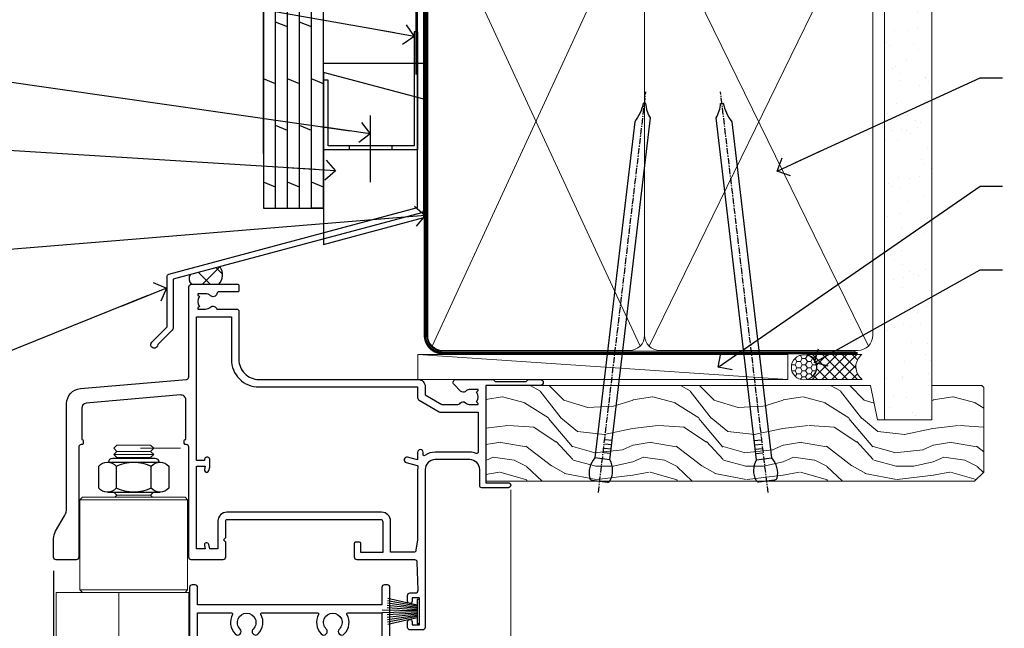
# Model space of a CAD drawing. Units: millimetres. Extents: x 0 to 223442, y -1005 to 1143.
# Drawn here: x 4898 to 5095, y 511 to 633 of the extents above; entities that cross this region are included whole.
import ezdxf
from ezdxf import colors
from ezdxf.entities.mleader import LeaderData, LeaderLine
from ezdxf.math import Vec2, Vec3

# ---------------------------------------------------------------- set-up
doc = ezdxf.new("R2010")
doc.units = ezdxf.units.MM
doc.linetypes.add('CENTER', pattern=[2, 1.25, -0.25, 0.25, -0.25])
doc.linetypes.add('Dashed', pattern=[564.4444465637206, 282.2222232818604, -282.2222232818602])
doc.layers.add('Aluminium Systems Ltd Joinery Detail', color=7, linetype='Continuous')
doc.layers.add('Aluminium Systems Ltd Notes', color=7, linetype='Continuous')
doc.styles.get("Standard").update_dxf_attribs({"font": 'arial.ttf'})

# ---------------------------------------------------------------- blocks, each defined once
blk = doc.blocks.new('FLASHING END CAP')
at = {"color": 0}
blk.add_lwpolyline([(-18.54054891449641, -6.422487521775963), (1.495495225277409, -1.0538456750092), (1.495495225277409, 22.55905363656922), (-18.54054891449641, 27.92769548333592)], close=True, dxfattribs=at)
blk = doc.blocks.new('CAVITY CLOSER')
at = {"layer": 'Aluminium Systems Ltd Joinery Detail', "color": 0}
blk.add_line((-9.538543492707504, 6.781304775488707), (-9.538543492707504, -6.489108031060141), dxfattribs=at)
blk.add_lwpolyline([(-4.547473508864641e-13, 23.52338713960307), (-0.7233468181043463, 23.52506711623914), (-0.7233468181043463, 0.7843317447677691), (-17.93291419336629, 0.7843317447677691), (-17.93291419336629, 13.84475821493129), (-18.836044139774, 13.84475821493129), (-18.836044139774, 0), (0, 0), (-4.547473508864641e-13, 23.52338713960307)], dxfattribs=at)
blk.add_lwpolyline([(-5.115630226071517, 0.7843317447677691), (-13.72041391370249, 0.7843317447677691), (-13.72041391370249, 0), (-5.115630226071517, 0)], close=True, dxfattribs=at)
blk = doc.blocks.new('J350-32188')
blk.add_lwpolyline([(54.44558441227167, 88.93162135623737), (54.44558441227161, 27.51528485022669, -0.3394542588633759), (54.07499393482288, 27.03232193708214), (4.445584412271554, 13.73416173468111), (4.445584412271611, 3.945584412271545, -0.1989123673796631), (4.299137802864887, 3.592031021678254), (1.399963552107064, 0.6928567709205158, -1.488371740198517), (0.2050252531694209, 1.194974746830598), (3.245584412271622, 4.2355339059327), (3.245584412271565, 14.27129062626638, -0.3394542588633794), (3.616174889720295, 14.75425353941091), (53.2455844122716, 28.05241374181195), (53.24558441227163, 80.13162135623722), (53.64558441227166, 80.5316213562372), (53.64558441227166, 86.73162135623718), (53.24558441227163, 87.13162135623719), (53.24558441227165, 91.53162135623722, -1.000000000000024), (54.44558441227167, 91.5316213562372), (54.44558441227173, 89.7316213562373), (54.04558441227175, 89.33162135623729)], format="xyb", close=True)
blk = doc.blocks.new('Plywood Sheet CC Head AL35')
at = {"layer": 'Aluminium Systems Ltd Joinery Detail'}
h = blk.add_hatch(dxfattribs=at)
h.set_pattern_fill('ANSI37', color=256)
h.set_pattern_definition([(45, (-270.614977517351, -12568.81983904667), (-2.245064030267288, 2.245064030267288), []), (135, (-270.614977517351, -12568.81983904667), (-2.245064030267288, -2.245064030267288), [])])
h.paths.add_polyline_path([(-132.377557883707, 33.43259860895705), (-138.3618632539693, 31.82910881773387, 0.3516636686127853), (-138.0607336793445, 29.92553166886137), (-132.6449082239744, 29.92553166886137, 0.3647530898542377)])
for p, q in [((-123.7048391138503, 56.04392433927205), (-123.7048391138503, 138.9509859026239)), ((-121.3048391138504, 45.13435234392455), (-121.3048391138504, 138.9509859026239, -0.5016420200178061)), ((-118.9048391138504, 45.13435234392455), (-118.9048391138504, 138.9509859026239, -0.5016420200178061)), ((-116.5048391138505, 45.13435234392455), (-116.5048391138505, 138.9509859026239, -0.5016420200178061)), ((-114.1048391138504, 45.13435234392455), (-114.1048391138504, 138.9509859026239, -0.5016420200178061)), ((-111.7048391138503, 45.13435234392455), (-111.7048391138503, 138.9509859026239, -0.5016420200178061)), ((-118.9048391138504, 81.2842241169783, -0.04405604319692379), (-121.3048391138504, 82.27459101887871, -0.08811208639384757)), ((-114.1048391138504, 81.2842241169783, -0.04405604319692379), (-116.5048391138505, 82.27459101887871, -0.08811208639384757)), ((-121.3048391138504, 69.95407289370814, -0.9999269991057358), (-123.7048391138503, 70.94443979560856, -1.043983042302659)), ((-116.5048391138505, 69.95407289370814, -0.9999269991057338), (-118.9048391138504, 70.94443979560856, -1.043983042302657)), ((-111.7048391138503, 69.96261663791847), (-114.1048391138504, 70.95298353981889, -0.04405604319692379)), ((-118.9048391138504, 60.62174296265948, -0.04405604319692379), (-121.3048391138504, 61.6121098645599, -0.08811208639384757)), ((-114.1048391138504, 60.62174296265948, -0.04405604319692379), (-116.5048391138505, 61.6121098645599, -0.08811208639384757)), ((-121.3048391138504, 49.29159173938933, -0.9999269991057358), (-123.7048391138503, 50.28195864128975, -1.043983042302659)), ((-116.5048391138505, 49.29159173938933, -0.9999269991057338), (-118.9048391138504, 50.28195864128975, -1.043983042302657)), ((-111.7048391138503, 49.30013548359966), (-114.1048391138504, 50.29050238550008, -0.04405604319692379)), ((-111.7048391138503, 45.13435234392455), (-114.1048391138504, 45.13435234392455))]:
    blk.add_line(p, q, dxfattribs=at)
for points in [[(-123.7048391138503, 138.9509859026239), (-123.7048391138503, 45.13435234392455), (-111.7048391138503, 45.13435234392455), (-111.7048391138503, 138.9509859026239)], [(-91.70483911385054, 114.7109557577332), (-91.70483911385054, 73.97911055885561), (-111.7048391138505, 73.97911055885561), (-111.7048391138505, 90.15704530300718)]]:
    blk.add_lwpolyline(points, dxfattribs=at)
at = {"layer": 'Aluminium Systems Ltd Joinery Detail', "linetype": 'Dashed', "ltscale": 0.01, "const_width": 0.5}
blk.add_lwpolyline([(-92.03847588665167, 128.3985176168098), (-92.03847588665167, 112.3107483618005), (-93.15469764989439, 109.4338772504361), (-93.15469764989439, 71.77525424917076)], dxfattribs=at)
at = {"layer": 'Aluminium Systems Ltd Joinery Detail'}
for centre, radius, start, end in [((-134.5951563618019, 31.83792655073557, 2.000000000000018), 2.731432221988741, 315.561471088794, 35.71986066121973), ((-137.0253877633134, 31.06492114292632, 2.000000000000018), 1.539528999224223, 150.2393695685955, 227.7390527051893)]:
    blk.add_arc(centre, radius, start, end, dxfattribs=at)
at = {"linetype": 'Dashed'}
blk.add_blockref('J350-32188', (-146.2143793863481, 17.18206247998205), dxfattribs=at)
at = {"color": 0}
for name, p in [('CAVITY CLOSER', (-92.87484857441382, 56.80394475522371)), ('FLASHING END CAP', (-93.17034379969141, 44.28968741223252))]:
    blk.add_blockref(name, p, dxfattribs=at)
blk = doc.blocks.new('_Open90')
at = {"color": 0, "linetype": 'ByBlock', "lineweight": -2}
for p, q in [((-0.5, 0.5), (0, 0)), ((0, 0), (-2.439666651745029, 0)), ((0, 0), (-0.5, -0.5))]:
    blk.add_line(p, q, dxfattribs=at)
blk = doc.blocks.new('NZ212')
at = {"color": 8}
for p, q in [((-3.500000000000561, 5.193747284970243), (-3.500000000000504, 0.8062527150308938)), ((3.499999999999496, 0.8062527150308938), (3.499999999999439, 5.193747284970243))]:
    blk.add_line(p, q, dxfattribs=at)
blk.add_lwpolyline([(3.499999999999325, 0.806252715030837, -0.2303579185802505), (-3.500000000000391, 0.8062527150308938, -0.4607158371604556), (-7.000000000000504, 0.8062527150299843), (-7.000000000000448, 5.193747284970527, -0.4607158371605248), (-3.500000000000391, 5.1937472849703, -0.2303579185802505), (3.499999999999496, 5.1937472849703, -0.460715837160475), (6.999999999999432, 5.193747284970243), (6.999999999999488, 0.8062527150307233, -0.4607158371604521)], format="xyb", close=True, dxfattribs=at)
for points in [[(-5.249999999999993, 6.000000000001137), (5.25, 6.000000000001137)], [(-5.249999999999993, 0), (5.25, 0)]]:
    blk.add_lwpolyline(points, dxfattribs=at)
blk.add_lwpolyline([(-4.999999999999993, 6.000000000001137, -0.4142135623730951), (-4.199999999999982, 6.800000000001091), (4.199999999999989, 6.800000000001091, -0.414213562373095), (5, 6.00000000000108)], format="xyb", dxfattribs=at)
blk = doc.blocks.new('C471-20683')
at = {"flags": 128}
for points in [[(38.50000000024079, 57.99999991084985), (38.50000000024124, 60.99999991084985), (36.90000000020677, 60.99999991084985, -0.9999999999999999), (36.90000000020677, 61.79999991085094), (38.50000000024079, 61.79999991084912), (38.50000000024033, 69.49999991084985), (37.00000000020805, 69.49999991084985, -0.4142135623724957), (36.50000000020805, 69.99999991084803), (36.50000000020623, 71.29999991085094, -0.9999999999999999), (37.40000000020677, 71.29999991085094), (37.40000000020677, 70.49999991084985), (38.90000000020677, 70.49999991084985), (38.90000000020677, 75.99999991084985), (37.40000000020677, 75.99999991084985), (37.40000000020586, 75.19999991085058, -0.9999999999999999), (36.50000000020714, 75.19999991085058), (36.50000000024033, 76.49999991084985, -0.414213562373095), (37.00000000024033, 76.99999991084985), (39.50000000024079, 76.99999991084985, -0.414213562373095), (40.00000000024079, 76.49999991084985), (40.00000000024079, 0.4999999108498514, -0.414213562373095), (39.50000000024079, -8.915014859667281e-08), (38.90000000024042, -8.915014859667281e-08, -0.414213562373095), (38.40000000024042, 0.4999999108498514), (38.40000000024042, 3.999999910849851), (1.600000000240698, 3.999999910849624), (1.600000000240698, 0.499999910849624, -0.414213562373095), (1.100000000240698, -8.915037597034825e-08), (0.5000000002407887, -8.915037597034825e-08, -0.414213562373095), (2.407887222943828e-10, 0.499999910849624), (2.407887222943828e-10, 57.49999991084985, -0.414213562373095), (0.5000000002407887, 57.99999991084985), (9.604407955129545, 57.99999991085008, -0.6690645461982968), (10.09505984306384, 56.8113469992239, 2.4225992824174), (12.70494015741781, 56.81134699922413, -0.6690645461983258), (13.19559204535176, 57.99999991085011), (23.50000000024079, 57.99999991084985, -0.9999999999999999), (23.50000000024079, 56.99999991084991), (22.00000000024079, 56.99999991085008), (22.00000000024079, 55.49999991085008), (26.55662432726672, 55.49999991085008), (27.85566243294329, 57.74999991085031, -0.2679491924311882), (28.28867513483533, 57.99999991085031)], [(38.40000000024042, 5.59999991084976), (38.40000000024042, 56.39999991084971), (28.92376043094441, 56.39999991085017), (27.91339745986193, 54.64999991085014, -0.2679491924311272), (26.61435935418535, 53.89999991085017), (21.90000000024042, 53.89999991085017, -0.414213562373095), (20.40000000024042, 55.39999991085017), (20.40000000024042, 56.39999991084994), (14.98224789786013, 56.39999991084966, 0.4719332409101741), (14.78596034182578, 56.16164374646638, -1.214321321226918), (8.01403965865461, 56.16164374646655, 0.4719332409099701), (7.817752102621171, 56.39999991084971), (1.600000000240698, 56.39999991084971), (1.600000000240698, 5.599999910849533), (8.397917389780787, 5.599999910849533, 0.5745711542946811), (8.57195116430296, 5.898550635488903, -0.3376103493479403), (9.105882353182096, 9.802069462678105, -0.9999999999999999), (10.09411764729953, 8.810408732659653, 2.420132881565951), (12.70588235318235, 8.810408732659567, -0.9999999999999999), (13.69411764729949, 9.802069462677593, -0.3376103493483284), (14.22804883617562, 5.898550635485037, 0.5745711542949179), (14.40208261069006, 5.599999910849363), (25.59791738978106, 5.59999991084976, 0.5745711542938665), (25.77195116429994, 5.898550635487254, -0.3376103493479106), (26.30588235318186, 9.80206946267748, -0.9999999999998391), (27.29411764729906, 8.810408732659937, 2.420132881565951), (29.90588235318216, 8.810408732659397, -0.9999999999998793), (30.89411764729959, 9.80206946267748, -0.3376103493482747), (31.42804883617566, 5.898550635485037, 0.5745711542953365), (31.60208261069079, 5.599999910849675)]]:
    blk.add_lwpolyline(points, format="xyb", close=True, dxfattribs=at)
blk = doc.blocks.new('PBF48650-2B')
for p, q in [((-1.250000000000028, 0.5000000000001634), (-2.597665527984248, 6.346691168916394)), ((-1.022727272727309, 0.5000000000001634), (-2.128493964101324, 6.397226468794443)), ((-0.795454545454561, 0.5000000000001634), (-1.657446624792101, 6.437757965357065)), ((-0.5681818181818699, 0.5000000000001634), (-1.184937038905332, 6.468216902703205)), ((-0.3409090909091788, 0.5000000000004192), (-0.71138121578241, 6.488551611591646)), ((-0.113636363636374, 0.5), (-0.2577903688768401, 7.498515529937265)), ((0.113636363636374, 0.5), (0.2577903688768401, 7.498515529937265)), ((0.3409090909091788, 0.5000000000004192), (0.71138121578241, 6.488551611591646)), ((0.5681818181818699, 0.5000000000001634), (1.184937038905332, 6.468216902703205)), ((0.795454545454561, 0.5000000000001634), (1.657446624792101, 6.437757965357065)), ((1.022727272727309, 0.5000000000001634), (2.128493964101324, 6.397226468794443)), ((1.250000000000028, 0.5000000000001634), (2.597665527984248, 6.346691168916394))]:
    blk.add_line(p, q)
blk.add_lwpolyline([(-2.400000000000006, 0), (2.400000000000006, 0), (2.400000000000006, 0.5), (-2.400000000000006, 0.5)], close=True)
blk = doc.blocks.new('SH276B')
blk.add_blockref('PBF48650-2B', (0, 0))
blk = doc.blocks.new('F352-22119')
at = {"ltscale": 0.2, "flags": 128}
blk.add_lwpolyline([(70.69999960398638, 1.650000099022435, -0.9999999999999999), (71.59999959398704, 1.650000099022435), (71.59999959398704, 1.000000105023645), (73.09999957898765, 1.000000105023645), (73.09999957898765, 6.399964116176051), (71.60000361648747, 6.399964116176051), (71.60000361648883, 5.749964122175442, -0.9999999999999999), (70.70000362648864, 5.749964122175442), (70.70000362648682, 6.899964105675025, -0.414213562373095), (71.20000362648682, 7.399964105675025), (72.28462234180881, 7.399964105675423, 0.4231146226010176), (72.78439292466248, 7.915108890756272), (72.61469237659765, 13.5151449006214, 0.4053681750130666), (72.11492179374511, 14.00000011554013), (60.59999960404787, 14.00000011553922, -0.414213562373095), (60.09999960404787, 14.50000011553922), (60.09999960405059, 17.30000011489184, -0.4142135623766468), (60.39999960405441, 17.60000011489203), (60.99999960405114, 17.6000001148802, -0.4142135623668794), (61.29999960404677, 17.30000011488093), (61.29999960404496, 15.50000011555105), (65.79999973338602, 15.50000011554923), (65.7999997333842, 21.50000011553922, 0.414213562373095), (65.2999997333842, 22.00000011553922), (34.59999960398966, 22.00000011553945, 0.414213562373095), (34.29999960399039, 21.70000011553995), (34.29999960399039, 18.40000011554523), (33.89999960399985, 18.00000011553922), (34.29999960399039, 17.60000011553413), (34.29999960399039, 14.50000011553922, -0.414213562373095), (33.79999960399039, 14.00000011553922), (27.49999960398748, 14.00000011553922, -0.414213562373095), (26.99999960398748, 14.50000011553922), (26.99999957450166, 36.50002671990725, 0.4142135943829622), (26.4999995198574, 37.00002671990725), (26.29999904467297, 37.00002668702083, -0.4142136111228518), (26.09999901158483, 37.20002668722165), (26.09999901218873, 37.80002669069719, -0.4142135088270812), (26.29999897562595, 38.00002669069792), (26.39999901239173, 38.00002670897877), (26.39999902035822, 45.90869165123397, 0.4400105305912078), (25.31284327861397, 46.90488634941241), (6.512844403188481, 45.26009959257794, 0.3888787315630561), (5.600000145939362, 44.26390489549314), (5.600000139631106, 38.00002672992443), (5.700000176194976, 38.00002671144168, -0.414213508825749), (5.90000013943029, 37.80002671123995), (5.900000138829114, 37.20002670776441, -0.4142136111268476), (5.700000105538152, 37.00002670776459), (5.499999629649778, 37.00002674105482, 0.414213594383495), (4.999999574501658, 36.50002674155778), (4.999999552346367, 14.50000013340352, -0.4142135626671839), (4.499999551844326, 14.00000013340352), (0.4999995523463667, 14.00000013743167, -0.4142135626682494), (-4.476536332731484e-07, 14.50000013793553), (-4.439301619640901e-07, 18.19615255762048, -0.1316524978434623), (0.4019233462273633, 19.6961525602371), (2.198076337193847, 22.80718079152262, 0.1316524973312993), (2.600000125841348, 24.30718078850234), (2.600000146861589, 45.18023606950985, -0.3888787321424332), (5.338532921626779, 48.16882016404881), (26.54357745999698, 50.02402114921344, 0.388878731562036), (26.99999958862071, 50.52211849775605), (26.99999960363277, 68.50000016389342, -0.4142135473095657), (27.49999960363277, 69.00000013817836), (36.79999960363386, 69.00000013817836, -0.414213562373095), (36.99999960363387, 68.80000013817855), (36.99999960363641, 67.70000013817909, -0.4142135623744267), (36.79999960363568, 67.50000013817818), (33.05620280263031, 67.50000013817927, 0.3506406725287619), (32.56845286833096, 67.11000014541098, -0.5711882837191828), (31.33842301196034, 66.71456059581254, 0.1837465194529629), (30.32499960364987, 67.1000001562322), (28.79999960363205, 67.10000015624675), (28.79999960363205, 66.85462709378746), (29.15678182787781, 66.55525126101267, 0.3639702342660622), (29.15678182787758, 64.59474905146773), (28.79999960363205, 64.29537321869222), (28.79999960363205, 64.05000015624748), (30.32499960362986, 64.05000015624702, 0.1837465194585711), (31.33842301198956, 64.43543971669315, -0.5666580929866826), (32.56612557421204, 64.05000015624745), (36.49999960363277, 64.05000015624748, -0.414213562373095), (36.99999960363277, 63.55000015624748), (36.99999960363459, 54.00000011579206, 0.4142135623866807), (40.99999960362913, 50.00000011560107), (72.79981430836744, 50.00000011523363, -0.4142525072282426), (74.20000045827636, 48.60000012760904), (74.20000045827658, 46.90829050447357), (77.5485576376883, 44.97500011554413), (80.50779977224158, 44.97500011554413, 0.2151364099820835), (81.25751136607475, 45.31323540957117, -0.4177955218262732), (82.251919983589, 45.36910123903664, 0.1859457451061216), (83.27500000543444, 44.97500011555082), (84.80000000543589, 44.97500011554595), (84.80000000543589, 45.2203731779916), (84.44321778118831, 45.51974901076821, 0.3639702342658036), (84.443217781188, 47.48025122031089), (84.80000000543589, 47.77962705308639), (84.80000000543589, 48.02500011554568), (83.27500000543444, 48.02500011553158, 0.1859457451661195), (82.25191998331637, 47.63089899181512, -0.3996395437338625), (81.28733473453177, 47.65502536851882), (79.96662405621976, 48.97573604682813, -0.6681786379194925), (80.3908881249314, 50.00000011554037), (87.8000000081098, 50.00000011553922), (88.20000000810944, 49.60000011553959), (94.40000000811017, 49.60000011553959), (94.8000000081098, 50.00000011553922), (97.20000000810944, 50.00000011553922, -0.9999999999999999), (97.20000000810944, 48.8000001155385), (86.30000000350958, 48.8000001155385), (86.30000001327755, 29.40000011559525), (90.80000001352857, 29.40000011556205, -0.9999999999999999), (90.80000001352857, 28.40000011556137), (85.50000001360024, 28.4000001155616, -0.41421356221726), (85.10000001360066, 28.80000011534841), (85.10000001189621, 32.00000011660333, 0.4142135622172599), (83.10000001189621, 34.00000011553922), (76.19999960399366, 34.00000011553968, 0.4142135623729618), (74.19999960399343, 32.00000011554013), (74.19999960398638, 0.5000001155228517, -0.414213562373095), (73.69999960398638, 1.155228517291107e-07), (71.19999959898598, 1.155237612238125e-07, -0.414213562373095), (70.69999960398593, 0.5000001105233594)], format="xyb", close=True, dxfattribs=at)
blk.add_lwpolyline([(72.75213928023226, 32.60187984948747, 0.04323307637283182), (72.69999960181997, 32.00000012493885), (72.69999960181815, 18.00000012494704), (72.36736036173062, 15.92100487439288, -0.3684720233169294), (71.8736400457725, 15.50000012494704), (67.3000005790251, 15.50000012494885), (67.30000057902532, 21.70000012494094, 0.4142135623731689), (65.50000057902582, 23.50000012494067), (34.59999960181597, 23.50000012493976, 0.414213562373169), (32.79999960181669, 21.70000012493867), (32.80000047655778, 16.20000011553995), (31.2155025365588, 16.20000015299385), (30.98466203798651, 17.06150823143322, 0.9999998751574932), (30.11532998715268, 16.82857142114673), (30.28375506142913, 16.20000011553995), (28.4999996061066, 16.20000011553995), (28.49999960368007, 32.69999970628461), (30.28642260335403, 32.69999970627643), (30.11533005917279, 32.06147440741279, 1.000000000000035), (30.9846632327168, 31.82853700514008), (31.16592535206187, 32.50501562950278, 0.06554353839585222), (31.19999960368079, 32.76383496537775), (31.19999960366275, 33.95000015293382, 1.000000000007855), (30.09999960366406, 33.95000015292473), (30.09999960366406, 33.79999970627679), (28.49999960619755, 33.79999970627679), (28.49999960610842, 62.50000014300687), (35.49999955879832, 62.50000015606085), (35.4999996014609, 54.00000012526263, 0.4142135623866562), (40.99999960145362, 48.5000001250007), (72.70000044901974, 48.5000001249534), (72.70000044901792, 46.3886752716032, 0.2679491924314067), (73.00000044901893, 45.86906002933217), (77.00740335524063, 43.5553848826755, 0.1316524975869819), (77.3074033552399, 43.47500012494685), (84.80000000401708, 43.47500012494558), (84.80000000801522, 35.53270447235511, -0.529574829169906), (84.38947369236449, 35.25380676058118, 0.0946082725595243), (83.10000000972252, 35.50000012493885), (76.19999960399366, 35.50000011554013, 0.1605488166760498), (74.11891852067487, 34.81408993724965, -0.6157078746010799), (73.79999960182106, 34.97489506965994), (73.79999960182033, 35.45000012493958, 0.999999999999173), (72.69999960181906, 35.45000012493867), (72.69999960372263, 33.943311287451), (70.69235007486861, 34.48125935739219, 0.9999999999965911), (70.40764912525412, 33.41874094847636), (72.60688249976522, 32.82945814180741, -0.3883871701474825), (72.7521392805497, 32.60187984943217)], format="xyb", dxfattribs=at)
blk = doc.blocks.new('AL35 Bifold Door Head')
at = {"layer": 'Aluminium Systems Ltd Joinery Detail', "lineweight": 5}
for p, q in [((-272.6473826489855, 185.1588700368338), (-280.6473826489855, 185.1588700368338)), ((-278.0140331001994, 183.908876720976), (-286.0140331001994, 183.908876720976)), ((-278.6390331002012, 184.533876720976), (-285.3890331001976, 184.533876720976)), ((-278.6390331002031, 183.283876720976), (-285.3890331001994, 183.283876720976)), ((-278.6390331002031, 175.7838767209469), (-285.3890331001994, 175.7838767209469)), ((-271.2640331002012, 174.883876091837), (-292.7640331002012, 174.883876091837)), ((-271.2640331002012, 156.883876091837), (-292.7640331002012, 156.883876091837))]:
    blk.add_line(p, q, dxfattribs=at)
at = {"layer": 'Aluminium Systems Ltd Joinery Detail', "linetype": 'Continuous', "lineweight": 5}
blk.add_line((-206.7121648110633, 176.8816567350041), (-206.7121648110633, 63.19646972196279), dxfattribs=at)
at = {"layer": 'Aluminium Systems Ltd Joinery Detail'}
blk.add_line((-298.0159085472069, 160.697752135371), (-298.0159085472069, 63.19646972196279), dxfattribs=at)
at = {"layer": 'Aluminium Systems Ltd Joinery Detail', "lineweight": 5}
for points in [[(-285.4890337293373, 183.1838760918363), (-285.3890331001994, 183.283876720976), (-286.0140331001994, 183.908876720976), (-285.3890331001976, 184.533876720976), (-286.0140331001994, 185.1588767209832), (-285.3890331001994, 185.7838767209832), (-278.6390331002031, 185.7838767209832), (-278.0140331002012, 185.1588767209832), (-278.6390331002031, 184.533876720976), (-278.0140331002012, 183.908876720976), (-278.6390331002031, 183.283876720976), (-278.5390324710634, 183.1838760918363)], [(-285.9890324710841, 176.383876091837), (-285.3890331001994, 175.7838767209469), (-285.7890337293129, 175.383876091837)], [(-278.2390324710896, 175.383876091837), (-278.6390331002031, 175.7838767209469), (-278.0390337293165, 176.383876091837)], [(-271.0140331002012, 110.0174664311053), (-271.0140331002012, 156.383876091837), (-297.5140331002012, 156.383876091837), (-297.5140331002012, 84.30864348158138)], [(-285.0140331002012, 156.383876091837), (-285.0140331002012, 84.30864348158138)]]:
    blk.add_lwpolyline(points, dxfattribs=at)
blk.add_lwpolyline([(-271.2640331002012, 174.883876091837), (-271.7640331002012, 175.383876091837), (-292.2640331002012, 175.383876091837), (-292.7640331002012, 174.883876091837), (-292.7640331002012, 156.883876091837), (-292.2640331002012, 156.383876091837), (-271.7640331002012, 156.383876091837), (-271.2640331002012, 156.883876091837)], close=True, dxfattribs=at)
at = {"rotation": 90}
blk.add_blockref('SH276B', (-224.9121652456042, 152.5838225452899), dxfattribs=at)
at = {"layer": 'Aluminium Systems Ltd Joinery Detail'}
blk.add_blockref('F352-22119', (-298.0121648245922, 148.8838404346898), dxfattribs=at)
at = {"layer": 'Aluminium Systems Ltd Joinery Detail', "lineweight": 5, "extrusion": (0, 0, -1), "xscale": -1, "zscale": -1}
blk.add_blockref('NZ212', (282.0140331001994, 176.383876091837), dxfattribs=at)
at = {"layer": 'Aluminium Systems Ltd Joinery Detail', "xscale": -1, "rotation": 180}
blk.add_blockref('C471-20683', (-270.8587393996495, 157.883876959726), dxfattribs=at)
blk = doc.blocks.new('Nail 75 JH')
at = {"linetype": 'CENTER'}
blk.add_line((0, 2.300118051928621), (0, -78.25849807356508), dxfattribs=at)
for p, q in [((1.5, -4.488319011024487), (-1.5, -4.488319011024458)), ((1.499999999999886, -5.730112436134704), (0.1255879953777708, -5.730112436134732)), ((1.499999999999886, -6.600592455787137), (0.1255879953777708, -6.600592455787137)), ((1.499999999999886, -7.471072475439541), (0.1255879953777708, -7.471072475439541)), ((1.499999999999886, -8.341552495091946), (0.1255879953778276, -8.341552495091946))]:
    blk.add_line(p, q)
blk.add_lwpolyline([(-1.5, -4.488319011024458, -0.2475267649991796), (-2.057234792368547, -0.3562033463117587, -0.331135080274166), (-1.578358480166685, 0), (1.578358480166685, 0, -0.331135080274166), (2.057234792368547, -0.3562033463117587, -0.2475267649991796), (1.499999999999886, -4.488319011024487), (1.5, -73.20877276569331, 0.1245641564323093), (0.2845258915276077, -75.96790802185205), (-0.2515467734666004, -75.96790802185205, 0.1012549879648114), (-1.5, -72.05351818931658)], format="xyb", close=True)
blk = doc.blocks.new('Plywood Sheet CC AL35 Liner Hinged Door')
at = {"layer": 'Aluminium Systems Ltd Joinery Detail', "lineweight": 5}
h = blk.add_hatch(dxfattribs=at)
h.set_pattern_fill('HONEY', color=256, scale=0.2211125000000359, angle=360, style=0)
h.set_pattern_definition([(0, (-467.4951966491889, -268.0209684003905), (1.053048281250171, 0.6079775633750983), [0.7020321875001139, -1.404064375000228]), (120, (-467.4951966491889, -268.0209684003905), (-1.053048155438884, 0.6079777812866397), [0.7020321875001022, -1.404064375000204]), (59.99999999999994, (-467.4951966491889, -268.0209684003905), (1.258112869470804e-07, 1.215955344661738), [-1.404064375000228, 0.7020321875001139])])
edge = h.paths.add_edge_path()
edge.add_arc((52.83475623939262, 2.930632996623899), 2.5, 180.0000000000001, 360.00000000000006, ccw=False)
edge.add_arc((52.83475623939262, 2.930632996623899), 2.5, 0, 180.0000000000001, ccw=False)
h = blk.add_hatch(dxfattribs=at)
h.set_pattern_fill('NET', color=256, scale=0.4422249999999999, angle=225, style=0)
h.set_pattern_definition([(315, (-1834.954448102441, 4373.742029692468), (-0.9928234407849511, -0.9928234407849515), []), (225, (-1834.954448102441, 4373.742029692468), (-0.9928234407849515, 0.9928234407849511), [])])
edge = h.paths.add_edge_path()
edge.add_line((64.43456022031728, 5.493939559482897), (53.69162340054049, 5.500494018389873))
edge.add_arc((52.85522487365483, 3.035632060506032), 2.602903564714436, 283.05461229937526, 431.25644836746125, ccw=False)
edge.add_line((53.4431679159095, 0.5), (64.47917578509782, 0.5))
edge.add_arc((66.38332191296081, 3.014180606625814), 3.153866927914105, 128.1626499734255, 232.8610770962096, ccw=False)
h = blk.add_hatch(dxfattribs=at)
h.set_pattern_fill('WOOD-3', color=256, scale=97.5, angle=30, style=0, pattern_type=2)
h.set_pattern_definition([(4.763599999999841, (490.7248856092245, -7171.838047056802), (-330.0000283895876, -29.9997459798375), [3.612479999999951, -357.6353699999959]), (348.6901, (494.3248856092239, -7171.538047056801), (120.0000225669286, -29.9999289648483), [4.58912999999999, -148.3814699999997]), (314.9999999999999, (498.8248856092239, -7172.438047056798), (-3.306523113702664e-14, -30.00000928346856), [3.39411, -39.03228]), (313.1523999999999, (501.2248856092245, -7174.838047056802), (420.0000850164654, -449.9999261252569), [6.579509999999999, -651.37185]), (347.0054000000001, (505.7248856092245, -7179.638047056803), (-270.0000230324819, 59.99992732735074), [4.002509999999999, -396.2474099999998]), (360, (509.624885609225, -7180.538047056801), (29.99999999999997, -30.00000000000003), [7.5, -22.5]), (9.462299999999765, (517.124885609225, -7180.538047056801), (-150.0000232108592, -29.99994417607295), [3.649649999999993, -178.8332099999998]), (5.710599999999713, (490.7248856092245, -7179.938047056798), (-269.9999827048756, -30.00003943998845), [3.014969999999958, -298.4813099999965]), (360, (493.7248856092245, -7179.638047056803), (29.99999999999997, -30.00000000000003), [4.5, -25.5]), (331.6992, (498.2248856092245, -7179.638047056803), (329.9998535928922, -180.0002662262795), [4.429439999999992, -438.5152499999991]), (307.8749999999999, (502.124885609225, -7181.7380470568), (-120.0000559467582, 149.9999729816166), [6.841049999999986, -335.2115699999996]), (320.7106, (506.3248856092239, -7187.138047056803), (180.0000191874755, -149.9999889572949), [4.263809999999983, -422.1163199999984]), (353.6597999999999, (509.624885609225, -7189.838047056802), (239.9999820781927, -30.00004736879107), [5.43324, -266.22831]), (11.88869999999988, (515.0248856092228, -7190.438047056798), (-419.9999190314803, -90.00031605746501), [5.82494999999993, -576.669689999991]), (6.709799999999706, (490.7248856092245, -7189.2380470568), (270.0000299325391, 29.99981643732056), [5.135159999999994, -508.3820999999996]), (356.6335, (495.8248856092239, -7188.638047056803), (479.999979659061, -30.00032890063538), [5.10881999999993, -505.7727899999929]), (326.3098999999999, (500.9248856092234, -7188.938047056798), (-59.99998673313475, 30.00004003521583), [5.408339999999997, -102.75822]), (312.5103999999999, (505.4248856092234, -7191.938047056798), (299.9997215504041, -330.0002602161362), [4.883640000000001, -483.48096]), (345.0686, (508.7248856092245, -7195.538047056801), (330.0000160477658, -89.99990861934462), [4.657259999999938, -461.0679899999938]), (360, (513.2248856092244, -7196.7380470568), (29.99999999999997, -30.00000000000003), [3.6, -26.4]), (12.99459999999981, (516.8248856092239, -7196.7380470568), (270.0000230324819, 59.99992732735004), [4.002509999999988, -396.2474099999986]), (360, (500.0248856092228, -7166.7380470568), (29.99999999999997, -30.00000000000003), [0, -30]), (136.8475999999999, (504.2248856092245, -7171.2380470568), (449.9999261252561, -420.0000850164664), [6.579509999999987, -651.3718499999991]), (153.4348999999999, (499.4248856092234, -7196.7380470568), (-29.99997473822719, 30.00003928189145), [2.683289999999973, -64.39874999999914]), (171.8698999999998, (497.0248856092228, -7195.538047056801), (-179.9999932938336, 29.99998067446644), [4.242629999999988, -207.8893799999995]), (203.1985999999998, (492.8248856092239, -7194.938047056798), (-149.9999919200123, -60.00003975794547), [2.284739999999974, -226.1884499999973]), (333.4349, (504.2248856092245, -7171.2380470568), (29.9999747382272, -30.00003928189145), [3.354089999999999, -63.72794999999999]), (353.2901999999999, (507.2248856092245, -7172.7380470568), (-270.0000299325392, 29.99981643732125), [5.135160000000001, -508.3821000000002]), (10.12469999999981, (512.3248856092239, -7173.338047056802), (509.9999636894718, 90.00025765850859), [8.532869999999988, -844.7548799999987]), (10.30479999999971, (490.7248856092245, -7168.538047056801), (180.0000288254371, 29.99984626607953), [3.354089999999962, -332.0560799999968]), (344.4759, (494.0248856092228, -7167.938047056798), (-330.0000307388759, 89.99993332816857), [5.604449999999995, -554.8417799999994]), (317.1211, (499.4248856092234, -7169.438047056798), (-390.0000237882238, 359.9999925974296), [5.731499999999948, -567.4176899999934]), (325.3047999999999, (503.624885609225, -7173.338047056802), (299.9998277696255, -210.000258287834), [4.743419999999994, -469.5982199999992]), (350.5377, (507.5248856092228, -7176.038047056801), (150.0000232108592, -29.99994417607323), [5.474489999999999, -177.0084]), (6.581899999999838, (512.9248856092233, -7176.938047056798), (-510.0000431378999, -59.99960101098861), [7.851749999999991, -777.3233999999989]), (8.130099999999889, (490.7248856092245, -7176.038047056801), (-179.9999932938336, -29.99998067446629), [4.242629999999994, -207.8893799999996]), (348.6901, (494.9248856092234, -7175.438047056798), (120.0000225669286, -29.9999289648483), [4.58912999999999, -148.3814699999997]), (317.4895999999999, (499.4248856092234, -7176.338047056802), (-330.0002602161357, 299.9997215504046), [4.88364, -483.4809599999999]), (314.9999999999999, (503.0248856092228, -7179.638047056803), (-3.306523113702664e-14, -30.00000928346856), [5.51544, -36.91098]), (342.646, (506.9248856092234, -7183.538047056801), (-390.0000605729049, 119.999835067774), [5.028929999999935, -497.8627199999934]), (3.366499999999665, (511.7248856092245, -7185.038047056801), (-479.999979659061, -30.00032890063396), [5.108819999999988, -505.7727899999987]), (17.10269999999988, (516.8248856092239, -7184.7380470568), (300.0000519287099, 89.99986480290859), [4.080449999999997, -403.9636799999997]), (8.746199999999785, (490.7248856092245, -7183.538047056801), (209.9999800906905, 30.00012591172568), [3.945869999999959, -390.6425099999947]), (345.0686, (494.624885609225, -7182.938047056798), (330.0000160477658, -89.99990861934462), [4.657259999999938, -461.0679899999938]), (327.9946, (499.124885609225, -7184.138047056803), (-149.9999683436264, 90.000033161331), [5.66039999999999, -277.3590599999995]), (310.1009, (503.9248856092234, -7187.138047056803), (-329.9999417935546, 390.0000578863894), [7.451849999999999, -737.7326999999999]), (344.0546, (508.7248856092245, -7192.838047056802), (-120.0000037995646, 29.99999667889151), [4.368060000000001, -214.03524]), (6.008999999999807, (512.9248856092233, -7194.038047056801), (299.9999925271812, 29.99997952445504), [5.731499999999953, -567.4176899999941]), (23.19859999999978, (518.624885609225, -7193.438047056798), (149.9999919200123, 60.00003975794549), [2.284739999999997, -226.1884499999996]), (9.462299999999765, (490.7248856092245, -7192.538047056801), (-150.0000232108592, -29.99994417607295), [3.649649999999993, -178.8332099999998]), (349.9919999999998, (494.3248856092239, -7191.938047056798), (329.9999866372434, -60.00010416469986), [5.178809999999979, -512.7014999999974]), (322.5946, (499.4248856092234, -7192.838047056802), (389.9997739494009, -300.000298578452), [6.42026999999999, -635.6077499999994]), (330.9453999999999, (504.5248856092228, -7166.7380470568), (210.0000115370904, -120.0000008159787), [3.08868, -305.78022]), (349.2156999999999, (507.2248856092245, -7168.2380470568), (-479.999985110828, 90.00001649037998), [6.41327999999999, -634.9134899999992]), (7.124999999999709, (513.5248856092228, -7169.438047056798), (-210.0000113953586, -29.99994845681877), [7.256039999999998, -234.6117])])
h.paths.add_polyline_path([(88.78572596993013, -18.01406915317239), (86.90638799909243, -19.78105676352425), (-10.69999956454262, -19.78105668820353), (-10.70000067008709, -0.6998235771643522), (66.16672684808668, -0.6998236524850654), (67.53008486754766, -7.554294866949931), (78.41100974732285, -7.573135174356139), (78.41100974732285, -0.6998236524850654), (88.34838450015263, -0.6998236524850654), (88.78572596992831, -1.116217091985163)])
blk.add_line((-24.29562078165532, 5.500494018389873), (49.63578624790057, 0.5), dxfattribs=at)
for points in [[(-24.29562078165532, 5.500494018389873), (49.63578624789238, 5.500494018389873), (49.63578624790057, 0.5), (-24.29562078165941, 0.5)], [(88.34838450015263, -0.6998236524850654), (78.41100974732285, -0.6998236524850654), (78.41100974732285, -7.573135174357958), (67.53383221484705, -7.573135174357958), (66.16672684808668, -0.6998236524850654), (-10.70000067008709, -0.6998236518302292), (-10.69999956454262, -19.78105676286941), (86.90638799909243, -19.78105676352425), (88.78572596993013, -18.01406915317239), (88.78572596992831, -1.116217091985163)]]:
    blk.add_lwpolyline(points, close=True, dxfattribs=at)
blk.add_lwpolyline([(53.41781729646277, 5.505638252505378), (64.43456022031728, 5.493939559482897, 0.4915106188759529), (64.47917578509782, 0.5), (53.4431679159095, 0.5, 0.8101017670941715)], format="xyb", close=True, dxfattribs=at)
at = {"layer": 'Aluminium Systems Ltd Joinery Detail', "lineweight": 5, "ltscale": 0.12}
blk.add_circle((52.83475623939262, 2.930632996623899), 2.5, dxfattribs=at)
at = {"layer": 'Aluminium Systems Ltd Joinery Detail', "xscale": -0.9999999999999998, "rotation": 173.2316767257846}
blk.add_blockref('Nail 75 JH', (12.06952412462579, -19.78999985967312), dxfattribs=at)
at = {"layer": 'Aluminium Systems Ltd Joinery Detail', "rotation": 186.7683232742154}
blk.add_blockref('Nail 75 JH', (45.41954839638584, -19.78999985967312), dxfattribs=at)
blk = doc.blocks.new('90mm Framing Head CC')
at = {"layer": 'Aluminium Systems Ltd Joinery Detail'}
h = blk.add_hatch(dxfattribs=at)
h.set_pattern_fill('AR-SAND', color=0, scale=0.15)
h.set_pattern_definition([(37.50000000000001, (61.66049999999956, 88.74500000000046), (-0.2400046943976069, 7.341198559940135), [0, -5.791200000000001, 0, -6.476999999999999, 0, -6.191249999999999]), (7.499999999999991, (61.66049999999956, 88.74500000000046), (6.74284924707004, 10.75237650852531), [0, -3.124199999999989, 0, -5.219699999999978, 0, -2.000249999999989]), (327.5, (56.97419999999948, 88.74500000000046), (11.86488555362187, 0.02155777017818536), [0, -1.905, 0, -6.858, 0, -8.9535]), (317.5, (56.97419999999948, 88.74500000000046), (11.45334678708446, 3.343939848858243), [0, -0.9524999999999999, 0, -4.495799999999999, 0, -5.1435])])
h.paths.add_polyline_path([(180.6136284965058, 88.77083214757897), (171.1136391138482, 88.77083214757897), (171.1136391138488, -47.32775725855242), (180.6136284965063, -47.32775725855242)])
at = {"layer": 'Aluminium Systems Ltd Joinery Detail', "color": 0, "lineweight": 5}
for p, q in [((80.79699455334861, -32.57602347560749), (122.244289406273, 57.10360253296733)), ((80.79699455334861, 57.00872400970513), (122.3435558966332, -32.5760234756093)), ((124.1251953553808, -32.57602347560749), (167.9234566986624, 57.00872400970741)), ((124.156780866489, 56.83465201547335), (167.9234566986624, -32.57602347560749))]:
    blk.add_line(p, q, dxfattribs=at)
at = {"layer": 'Aluminium Systems Ltd Joinery Detail', "color": 0, "lineweight": 5, "elevation": 1.000000000000014}
blk.add_lwpolyline([(171.1136391138482, 88.77083214757897), (171.1136391138488, -47.32775725855242), (180.6136284965063, -47.32775725855242), (180.6136284965058, 88.77083214757897)], dxfattribs=at)
at = {"layer": 'Aluminium Systems Ltd Joinery Detail', "color": 0, "linetype": 'Dashed', "lineweight": 5, "ltscale": 0.01, "const_width": 0.25, "elevation": 0.25}
blk.add_lwpolyline([(79.76741611105064, 88.09570524321919), (79.76838801660631, -30.42770456154437, 0.4175702237706115), (82.91930208207407, -33.61188268707599), (165.3356062361571, -33.6039375219865, 0.8591327104487766), (165.4728671864981, -33.94403179512517, 0.00905533045714731)], format="xyb", dxfattribs=at)
at = {"layer": 'Aluminium Systems Ltd Joinery Detail', "color": 0, "linetype": 'CENTER', "lineweight": 5, "ltscale": 3, "const_width": 0.5, "elevation": 0.5}
blk.add_lwpolyline([(79.36830193081079, 82.75883188046976), (79.36883064616336, -30.42744648484802, 0.4209157528546889), (82.93271877258235, -33.99656746675862), (165.7748797079018, -33.99656746675862)], format="xyb", dxfattribs=at)
at = {"layer": 'Aluminium Systems Ltd Joinery Detail', "color": 0, "lineweight": 5}
blk.add_lwpolyline([(79.90702482397336, -28.31915385572245), (79.90702482397336, 54.86014701894567, -0.4142135623730941), (82.9455715441083, 57.89869373908152), (120.1949789058728, 57.89869373908152, -0.4142135623730958), (123.2335256260087, 54.86014701894567), (123.2335256260087, -28.31915385572245), (123.2335256260082, -30.42744648484802, -0.4142135623730958), (120.1949789058728, -33.46599320498387), (82.9455715441083, -33.46599320498387, -0.4142135623730941), (79.9070248239729, -30.42744648484802)], format="xyb", close=True, dxfattribs=at)
for points in [[(168.8134264280378, -28.5274391957231), (168.8134264280377, 54.86014701894703, 0.4142135623732923), (165.774879707902, 57.89869373908152), (126.2737723461404, 57.89869373908152, 0.3681854241386793), (123.2352256260055, 54.65186167894592), (123.2352256260055, -28.5274391957231)], [(168.8134264280378, 52.7518543898201), (168.8134264280378, -30.42744648484802, -0.4142135623730958), (165.7748797079024, -33.46599320498387), (126.2737723461409, -33.46599320498387, -0.4142135623730941), (123.2352256260055, -30.42744648484802), (123.2352256260055, 52.75185438982101)]]:
    blk.add_lwpolyline(points, format="xyb", dxfattribs=at)
blk = doc.blocks.new('Plywood Sheet CC Head Text AL35')
at = {"layer": 'Aluminium Systems Ltd Notes', "color": 3, "lineweight": 5, "ltscale": 0.12}
ml = blk.add_multileader_mtext('Standard', dxfattribs=at)
ml.set_content('FLASHING SEALING\\PTAPE OVER TOP\\PEND OF FLASHING', color=3)
ml.set_leader_properties(color=8)
ml.set_arrow_properties(name='OPEN90')
ml.build(insert=Vec2(0, 0))
ml.multileader.update_dxf_attribs({"text_left_attachment_type": 2, "text_right_attachment_type": 2})
ctx = ml.context
ctx.base_point, ctx.plane_origin = Vec3(-25.35852504830369, 39.03615672340311), Vec3(123.9017671891871, -11.20178286625014)
ctx.left_attachment, ctx.right_attachment, ctx.text_align_type = 2, 2, 2
notes = []
notes.append((ctx, [(0, (1, 1, 0), (34.75009761024819, 39.03615672340311), (-1, 0), 6.291433026901128, [(0, [(153.6016876589257, 17.99325213654993)], 0, [])])]))
ctx.mtext.insert, ctx.mtext.width, ctx.mtext.alignment, ctx.mtext.line_spacing_style, ctx.mtext.flow_direction = Vec3(26.45866458334706, 51.70282339006917), 49.87981264959149, 3, 2, 5
ml = blk.add_multileader_mtext('Standard', dxfattribs=at)
ml.set_content('CAVITY SYSTEM BASE CLOSER', color=3)
ml.set_leader_properties(color=8)
ml.set_arrow_properties(name='OPEN90')
ml.build(insert=Vec2(0, 0))
ml.multileader.update_dxf_attribs({"text_left_attachment_type": 2, "text_right_attachment_type": 2})
ctx = ml.context
ctx.base_point, ctx.plane_origin = Vec3(-19.55224946849446, 14.33786327177586), Vec3(71.34790319290357, -102.8385269210758)
ctx.left_attachment, ctx.right_attachment, ctx.text_align_type = 2, 2, 2
notes.append((ctx, [(0, (1, 1, 0), (34.75009761024842, 14.33786327177586), (-1, 0), 6.291433026901132, [(0, [(144.7864909843223, -1.452058714807208)], 0, [])])]))
ctx.mtext.insert, ctx.mtext.width, ctx.mtext.alignment, ctx.mtext.line_spacing_style, ctx.mtext.flow_direction = Vec3(26.45866458334729, 20.33786327177586), 49.87981264959171, 3, 2, 5
ml = blk.add_multileader_mtext('Standard', dxfattribs=at)
ml.set_content('FLASHING END DAM', color=3)
ml.set_leader_properties(color=8)
ml.set_arrow_properties(name='OPEN90')
ml.build(insert=Vec2(0, 0))
ml.multileader.update_dxf_attribs({"text_left_attachment_type": 2, "text_right_attachment_type": 2})
ctx = ml.context
ctx.base_point, ctx.plane_origin = Vec3(-16.08158098281938, -2.415359341484873), Vec3(88.36709967903437, -123.21690124222)
ctx.left_attachment, ctx.right_attachment, ctx.text_align_type = 2, 2, 2
notes.append((ctx, [(0, (1, 1, 0), (34.75009761024819, -2.415359341484873), (-1, 0), 6.291433026901132, [(0, [(137.8879273669619, -8.837934520750423)], 0, [])])]))
ctx.mtext.insert, ctx.mtext.width, ctx.mtext.alignment, ctx.mtext.line_spacing_style, ctx.mtext.flow_direction = Vec3(26.45866458334706, 3.584640658515127), 49.87981264959126, 3, 2, 5
ml = blk.add_multileader_mtext('Standard', dxfattribs=at)
ml.set_content('FLEXI FLASHING TAPE', color=3)
ml.set_leader_properties(color=8)
ml.set_arrow_properties(name='OPEN90')
ml.build(insert=Vec2(0, 0))
ml.multileader.update_dxf_attribs({"text_left_attachment_type": 2, "text_right_attachment_type": 2})
ctx = ml.context
ctx.base_point, ctx.plane_origin = Vec3(-19.75961645348764, -27.60808837594595), Vec3(223.2167566211148, -117.7377262578848)
ctx.left_attachment, ctx.right_attachment, ctx.text_align_type = 2, 2, 2
notes.append((ctx, [(1, (1, 1, 0), (34.75009761024842, -27.60808837594595), (-1, 0), 6.291433026901132, [(0, [(155.7919281500746, -17.73061322589092)], 0, [])])]))
ctx.mtext.insert, ctx.mtext.width, ctx.mtext.alignment, ctx.mtext.line_spacing_style, ctx.mtext.flow_direction = Vec3(26.45866458334729, -21.60808837594595), 49.87981264959171, 3, 2, 5
ml = blk.add_multileader_mtext('Standard', dxfattribs=at)
ml.set_content('HEAD SEALANT REQUIRED FOR VERY HIGH & EXTRA HIGH ZONES ONLY', color=3)
ml.set_leader_properties(color=8)
ml.set_arrow_properties(name='OPEN90')
ml.build(insert=Vec2(0, 0))
ml.multileader.update_dxf_attribs({"text_left_attachment_type": 2, "text_right_attachment_type": 2})
ctx = ml.context
ctx.base_point, ctx.plane_origin = Vec3(-17.8742139978262, -60.18506741783131), Vec3(117.2002613083138, -138.5686058945885)
ctx.left_attachment, ctx.right_attachment, ctx.text_align_type = 2, 2, 2
notes.append((ctx, [(0, (1, 1, 0), (34.75009761024819, -60.18506741783131), (-1, 0), 6.291433026901132, [(0, [(104.0939682190261, -32.24829123419113)], 0, [])])]))
ctx.mtext.insert, ctx.mtext.width, ctx.mtext.alignment, ctx.mtext.line_spacing_style, ctx.mtext.flow_direction = Vec3(26.45866458334706, -44.18506741783131), 49.87981264959149, 3, 2, 5
for ctx, leaders in notes:
    for number, flags, end, landing, length, lines in leaders:
        leader = LeaderData()
        leader.index, (leader.has_last_leader_line, leader.has_dogleg_vector, leader.attachment_direction) = number, flags
        leader.last_leader_point, leader.dogleg_vector, leader.dogleg_length = Vec3(end), Vec3(landing), length
        for number, points, colour, breaks in lines:
            line = LeaderLine()
            line.index, line.vertices, line.color, line.breaks = number, Vec3.list(points), colors.encode_raw_color(colour), breaks
            leader.lines.append(line)
        ctx.leaders.append(leader)
blk = doc.blocks.new('Liner Head Text AL35')
at = {"layer": 'Aluminium Systems Ltd Notes', "color": 3, "lineweight": 5, "ltscale": 0.12}
ml = blk.add_multileader_mtext('Standard', dxfattribs=at)
ml.set_content('FIXINGS 150 FROM CORNERS AND 450 CENTRES', color=3)
ml.set_leader_properties(color=8)
ml.set_arrow_properties(name='OPEN90')
ml.build(insert=Vec2(0, 0))
ml.multileader.update_dxf_attribs({"text_left_attachment_type": 2, "text_right_attachment_type": 2})
ctx = ml.context
ctx.base_point, ctx.plane_origin = Vec3(14.19518965898476, 72.99658405795572, -1.000000000000014), Vec3(-210.3718602345575, -58.0415211225004, -1.000000000000014)
ctx.left_attachment, ctx.right_attachment = 2, 2
notes = []
notes.append((ctx, [(0, (1, 1, 0), (9.730354156774865, 72.99658405795572, -1.000000000000014), (1, 0), 4.464835502209894, [(0, [(-30.7742712718582, 54.38472543850003, -1.000000000000014)], 0, [])])]))
ctx.mtext.insert, ctx.mtext.width, ctx.mtext.line_spacing_style, ctx.mtext.flow_direction = Vec3(16.19518965898487, 82.3299173912892, -1.000000000000014), 55.16606061165112, 2, 5
ml = blk.add_multileader_mtext('Standard', dxfattribs=at)
ml.set_content('TEMPORARY FLAT PACKERS REMOVED FROM HEAD AFTER FIXING', color=3)
ml.set_leader_properties(color=8)
ml.set_arrow_properties(name='OPEN90')
ml.build(insert=Vec2(0, 0))
ml.multileader.update_dxf_attribs({"text_left_attachment_type": 2, "text_right_attachment_type": 2})
ctx = ml.context
ctx.base_point, ctx.plane_origin = Vec3(14.19518965898476, 51.35635006022221, -1.000000000000014), Vec3(-133.2863188025362, 168.9020168785873, -1.000000000000014)
ctx.left_attachment, ctx.right_attachment = 2, 2
notes.append((ctx, [(0, (1, 1, 0), (9.730354156774865, 51.35635006022221, -1.000000000000014), (1, 0), 4.464835502209894, [(0, [(-42.57162787507013, 15.21955316024923, -1.000000000000014)], 0, [])])]))
ctx.mtext.insert, ctx.mtext.width, ctx.mtext.defined_height, ctx.mtext.line_spacing_style, ctx.mtext.flow_direction = Vec3(16.19518965898476, 60.68968339355554, -1.000000000000014), 101.6537517503709, 9.448686068864237, 2, 5
ml = blk.add_multileader_mtext('Standard', dxfattribs=at)
ml.set_content('WATER RESISTANT\\PAIRSEAL ON PEF ROD', color=3)
ml.set_leader_properties(color=8)
ml.set_arrow_properties(name='OPEN90')
ml.build(insert=Vec2(0, 0))
ml.multileader.update_dxf_attribs({"text_left_attachment_type": 2, "text_right_attachment_type": 2})
ctx = ml.context
ctx.base_point, ctx.plane_origin = Vec3(14.19518965898476, 34.64665442085879, -1.000000000000014), Vec3(-144.9782377858878, 3.254790904285983, -1.000000000000014)
ctx.left_attachment, ctx.right_attachment = 2, 2
notes.append((ctx, [(0, (1, 1, 0), (9.730354156774865, 34.64665442085879, -1.000000000000014), (1, 0), 4.464835502209894, [(0, [(-23.3218422455252, 16.19505848051904, -1.000000000000014)], 0, [])])]))
ctx.mtext.insert, ctx.mtext.width, ctx.mtext.line_spacing_style, ctx.mtext.flow_direction = Vec3(16.19518965898465, 40.64665442085879, -1.000000000000014), 79.86544210516695, 2, 5
for ctx, leaders in notes:
    for number, flags, end, landing, length, lines in leaders:
        leader = LeaderData()
        leader.index, (leader.has_last_leader_line, leader.has_dogleg_vector, leader.attachment_direction) = number, flags
        leader.last_leader_point, leader.dogleg_vector, leader.dogleg_length = Vec3(end), Vec3(landing), length
        for number, points, colour, breaks in lines:
            line = LeaderLine()
            line.index, line.vertices, line.color, line.breaks = number, Vec3.list(points), colors.encode_raw_color(colour), breaks
            leader.lines.append(line)
        ctx.leaders.append(leader)

msp = doc.modelspace()

# ---------------------------------------------------------------- block references
at = {"layer": 'Aluminium Systems Ltd Joinery Detail', "color": 0, "linetype": 'Dashed'}
msp.add_blockref('90mm Framing Head CC', (4900, 599.9999928017205), dxfattribs=at)
at = {"layer": 'Aluminium Systems Ltd Joinery Detail'}
for name, p in [('Plywood Sheet CC Head AL35', (5070.813277517345, 549.8198390466714)), ('Plywood Sheet CC AL35 Liner Hinged Door', (5002.202569674087, 560.2453707175227, 1.000000000000025)), ('AL35 Bifold Door Head', (5203.214735238085, 361.8610112118986, 1.000000000000025))]:
    msp.add_blockref(name, p, dxfattribs=at)
at = {"layer": 'Aluminium Systems Ltd Joinery Detail', "linetype": 'Dashed'}
msp.add_blockref('Liner Head Text AL35', (5080.487971589759, 547.9688229286621, 1.000000000000011), dxfattribs=at)
at = {"layer": 'Aluminium Systems Ltd Notes'}
msp.add_blockref('Plywood Sheet CC Head Text AL35', (4823.61944806624, 611.2261450615697), dxfattribs=at)

doc.saveas('drawing.dxf')
